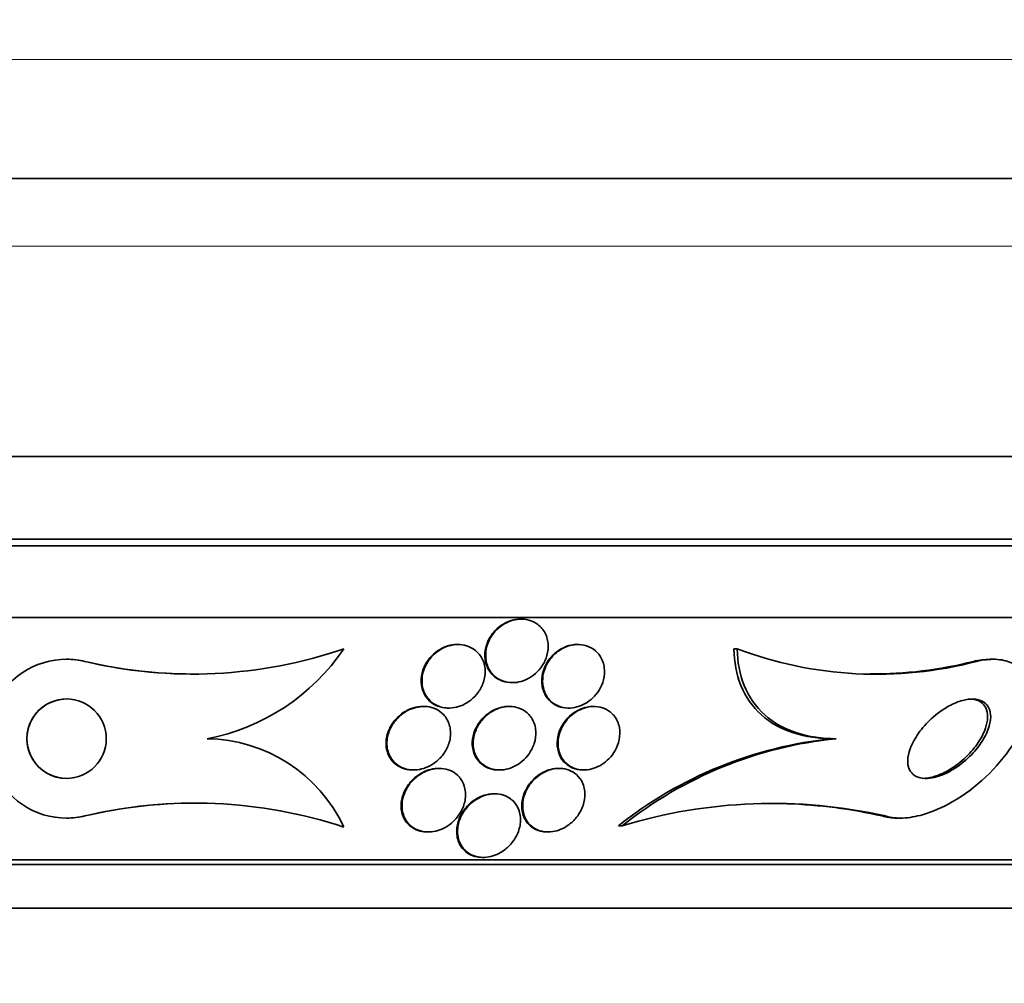
# Model space of a CAD drawing. Units: millimetres. Extents: x 0 to 1478, y 0 to 1758.
# Drawn here: x 959 to 972, y 769 to 781 of the extents above; entities that cross this region are included whole.
import ezdxf
from ezdxf import colors
from ezdxf.entities.mleader import LeaderData, LeaderLine
from ezdxf.math import Vec2, Vec3

# ---------------------------------------------------------------- set-up
doc = ezdxf.new("R2010")
doc.units = ezdxf.units.MM
doc.layers.add('DV3_Défaut', color=7, linetype='Continuous')
doc.layers.add('Défaut', color=7, linetype='Continuous')

# ---------------------------------------------------------------- blocks, each defined once
blk = doc.blocks.new('_DOT')
at = {"color": 0}
blk.add_line((0, 0), (-1, 0), dxfattribs=at)
at = {"color": 0, "const_width": 0.333}
blk.add_lwpolyline([(-0.1665, 0, 1), (0.1665, 0, 1)], format="xyb", close=True, dxfattribs=at)
blk = doc.blocks.new('SE2')
at = {"layer": 'DV3_Défaut', "color": 7, "linetype": 'Continuous', "lineweight": 18}
for p, q in [((983.599, 780.694), (939.599, 780.694)), ((982.099, 778.344), (941.099, 778.344)), ((959.991, 773.114), (959.991, 773.114)), ((971.227, 773.114), (971.188, 773.114)), ((959.992, 771.168), (959.992, 771.168)), ((970.079, 771.168), (970.037, 771.168))]:
    blk.add_line(p, q, dxfattribs=at)
at = {"layer": 'DV3_Défaut', "color": 7, "linetype": 'Continuous', "lineweight": 35}
for p, q in [((982.099, 779.194), (941.099, 779.194)), ((980.505, 775.694), (942.693, 775.694)), ((979.599, 774.655), (943.599, 774.655)), ((979.599, 774.569), (943.599, 774.569)), ((979.099, 773.667), (944.099, 773.667)), ((965.49, 773.647), (965.48, 773.647)), ((964.694, 773.327), (964.684, 773.327)), ((966.205, 773.327), (966.195, 773.327)), ((963.254, 773.273), (963.254, 773.273)), ((968.211, 773.273), (968.17, 773.273)), ((959.761, 773.141), (959.761, 773.141)), ((971.435, 773.141), (971.4, 773.141)), ((965.37, 772.847), (965.38, 772.847)), ((964.261, 772.547), (964.25, 772.547)), ((965.341, 772.547), (965.331, 772.547)), ((966.406, 772.547), (966.395, 772.547)), ((964.569, 772.527), (964.58, 772.527)), ((966.08, 772.527), (966.091, 772.527)), ((961.532, 772.141), (961.533, 772.141)), ((969.458, 772.141), (969.416, 772.141)), ((964.123, 771.747), (964.135, 771.747)), ((964.457, 771.767), (964.446, 771.767)), ((965.204, 771.747), (965.215, 771.747)), ((965.969, 771.767), (965.958, 771.767)), ((966.268, 771.747), (966.279, 771.747)), ((965.157, 771.447), (965.145, 771.447)), ((959.761, 771.141), (959.761, 771.141)), ((970.223, 771.141), (970.268, 771.141)), ((963.255, 771.029), (963.255, 771.029)), ((964.306, 770.967), (964.317, 770.967)), ((965.818, 770.967), (965.829, 770.967)), ((966.763, 771.044), (966.716, 771.044)), ((976.849, 770.616), (946.349, 770.616)), ((976.849, 770.556), (946.349, 770.556)), ((964.999, 770.647), (965.011, 770.647)), ((976.349, 770.007), (946.849, 770.007))]:
    blk.add_line(p, q, dxfattribs=at)
blk.add_circle((959.761, 772.141), 0.5, dxfattribs=at)
for centre, radius, start, end in [((961.599, 774.894), 17.5, 207.2029, 355.9959), ((961.348, 778.832), 5.877, 256.652, 288.9216), ((961.031, 774.779), 2.685, 280.7686, 325.8888), ((961.031, 774.779), 2.685, 280.7686, 325.8888), ((969.968, 777.922), 4.97, 249.3016, 284.6692), ((959.761, 772.141), 1, 76.677, 283.3672), ((959.761, 772.141), 1, 76.6771, 90.0329), ((961.348, 778.832), 5.877, 256.652, 269.9995), ((969.933, 778.025), 5.068, 269.4835, 284.3387), ((959.761, 772.141), 0.5, 89.9866, 269.9911), ((961.505, 770.209), 1.932, 25.1206, 89.1908), ((961.505, 770.209), 1.932, 25.1207, 89.1908), ((969.928, 767.009), 5.158, 95.6969, 128.5271), ((969.966, 767.036), 5.13, 95.683, 128.6309), ((961.378, 765.33), 6, 90.003, 103.35), ((961.378, 765.33), 6, 71.7711, 103.35), ((968.656, 764.84), 6.486, 77.3265, 106.9687), ((968.612, 764.819), 6.507, 77.3469, 87.9724), ((959.761, 772.141), 1, 270.0146, 283.3673)]:
    blk.add_arc(centre, radius, start, end, dxfattribs=at)
for points, knots in [([(965.48, 773.647), (965.469, 773.647), (965.458, 773.646), (965.448, 773.646), (965.41, 773.642), (965.372, 773.633), (965.336, 773.62), (965.299, 773.606), (965.264, 773.587), (965.232, 773.565), (965.197, 773.54), (965.166, 773.511), (965.14, 773.479), (965.11, 773.443), (965.086, 773.404), (965.068, 773.363), (965.048, 773.316), (965.036, 773.267), (965.032, 773.219), (965.029, 773.167), (965.035, 773.115), (965.052, 773.067), (965.068, 773.02), (965.096, 772.976), (965.133, 772.94), (965.159, 772.914), (965.191, 772.892), (965.227, 772.876), (965.264, 772.86), (965.305, 772.85), (965.347, 772.848), (965.354, 772.847), (965.362, 772.847), (965.369, 772.847)], [0, 0, 0, 0, 0.024158, 0.024158, 0.024158, 0.108452, 0.108452, 0.108452, 0.194546, 0.194546, 0.194546, 0.289486, 0.289486, 0.289486, 0.398304, 0.398304, 0.398304, 0.522763, 0.522763, 0.522763, 0.658249, 0.658249, 0.658249, 0.791826, 0.791826, 0.791826, 0.887091, 0.887091, 0.887091, 0.983016, 0.983016, 0.983016, 1, 1, 1, 1]), ([(965.685, 773.589), (965.655, 773.609), (965.622, 773.625), (965.585, 773.634), (965.549, 773.644), (965.509, 773.648), (965.47, 773.646), (965.432, 773.644), (965.393, 773.636), (965.357, 773.624), (965.32, 773.611), (965.284, 773.593), (965.252, 773.571), (965.217, 773.548), (965.186, 773.52), (965.159, 773.489), (965.128, 773.454), (965.103, 773.415), (965.084, 773.376), (965.063, 773.33), (965.049, 773.282), (965.044, 773.234), (965.039, 773.182), (965.043, 773.13), (965.058, 773.082), (965.072, 773.033), (965.098, 772.988), (965.133, 772.95), (965.158, 772.923), (965.19, 772.899), (965.226, 772.882), (965.261, 772.864), (965.302, 772.853), (965.345, 772.849), (965.383, 772.845), (965.423, 772.847), (965.461, 772.855), (965.498, 772.863), (965.535, 772.876), (965.569, 772.893), (965.605, 772.912), (965.639, 772.935), (965.668, 772.961), (965.702, 772.99), (965.731, 773.024), (965.754, 773.059), (965.781, 773.1), (965.801, 773.144), (965.813, 773.189), (965.827, 773.239), (965.832, 773.291), (965.828, 773.34), (965.823, 773.392), (965.807, 773.442), (965.781, 773.487), (965.757, 773.526), (965.725, 773.562), (965.685, 773.589)], [0, 0, 0, 0, 0.044258, 0.044258, 0.044258, 0.0887, 0.0887, 0.0887, 0.13105, 0.13105, 0.13105, 0.173893, 0.173893, 0.173893, 0.220839, 0.220839, 0.220839, 0.274508, 0.274508, 0.274508, 0.33599, 0.33599, 0.33599, 0.403371, 0.403371, 0.403371, 0.470575, 0.470575, 0.470575, 0.519097, 0.519097, 0.519097, 0.567978, 0.567978, 0.567978, 0.611452, 0.611452, 0.611452, 0.653162, 0.653162, 0.653162, 0.697532, 0.697532, 0.697532, 0.747788, 0.747788, 0.747788, 0.805859, 0.805859, 0.805859, 0.871219, 0.871219, 0.871219, 0.939336, 0.939336, 0.939336, 1, 1, 1, 1]), ([(964.684, 773.327), (964.672, 773.327), (964.661, 773.327), (964.65, 773.326), (964.612, 773.322), (964.574, 773.314), (964.539, 773.301), (964.502, 773.287), (964.466, 773.268), (964.435, 773.246), (964.399, 773.221), (964.367, 773.192), (964.34, 773.16), (964.309, 773.123), (964.283, 773.082), (964.265, 773.04), (964.244, 772.992), (964.232, 772.942), (964.229, 772.892), (964.226, 772.839), (964.234, 772.786), (964.253, 772.737), (964.268, 772.698), (964.29, 772.661), (964.32, 772.63), (964.345, 772.603), (964.376, 772.58), (964.411, 772.563), (964.446, 772.546), (964.486, 772.534), (964.528, 772.529), (964.541, 772.528), (964.555, 772.527), (964.568, 772.527)], [0, 0, 0, 0, 0.025036, 0.025036, 0.025036, 0.107428, 0.107428, 0.107428, 0.193759, 0.193759, 0.193759, 0.290949, 0.290949, 0.290949, 0.403791, 0.403791, 0.403791, 0.533144, 0.533144, 0.533144, 0.672146, 0.672146, 0.672146, 0.78243, 0.78243, 0.78243, 0.875807, 0.875807, 0.875807, 0.969851, 0.969851, 0.969851, 1, 1, 1, 1]), ([(964.898, 773.264), (964.869, 773.284), (964.836, 773.301), (964.801, 773.312), (964.765, 773.322), (964.726, 773.328), (964.687, 773.327), (964.65, 773.326), (964.612, 773.32), (964.575, 773.309), (964.538, 773.298), (964.502, 773.282), (964.469, 773.262), (964.433, 773.24), (964.4, 773.213), (964.371, 773.183), (964.339, 773.149), (964.311, 773.111), (964.291, 773.072), (964.267, 773.026), (964.251, 772.977), (964.243, 772.929), (964.236, 772.876), (964.238, 772.823), (964.251, 772.773), (964.265, 772.723), (964.289, 772.676), (964.324, 772.637), (964.349, 772.609), (964.379, 772.585), (964.414, 772.567), (964.448, 772.549), (964.488, 772.536), (964.53, 772.53), (964.567, 772.525), (964.606, 772.526), (964.645, 772.533), (964.682, 772.539), (964.719, 772.55), (964.753, 772.565), (964.79, 772.582), (964.824, 772.603), (964.855, 772.628), (964.89, 772.656), (964.921, 772.688), (964.946, 772.723), (964.976, 772.763), (964.998, 772.807), (965.013, 772.852), (965.03, 772.902), (965.038, 772.955), (965.035, 773.006), (965.032, 773.058), (965.018, 773.111), (964.993, 773.157), (964.97, 773.198), (964.938, 773.235), (964.898, 773.264)], [0, 0, 0, 0, 0.043048, 0.043048, 0.043048, 0.086265, 0.086265, 0.086265, 0.127652, 0.127652, 0.127652, 0.170053, 0.170053, 0.170053, 0.217134, 0.217134, 0.217134, 0.271568, 0.271568, 0.271568, 0.334392, 0.334392, 0.334392, 0.403263, 0.403263, 0.403263, 0.471202, 0.471202, 0.471202, 0.518284, 0.518284, 0.518284, 0.565715, 0.565715, 0.565715, 0.607975, 0.607975, 0.607975, 0.648933, 0.648933, 0.648933, 0.693095, 0.693095, 0.693095, 0.743748, 0.743748, 0.743748, 0.802854, 0.802854, 0.802854, 0.869661, 0.869661, 0.869661, 0.93893, 0.93893, 0.93893, 1, 1, 1, 1]), ([(966.196, 773.327), (966.171, 773.327), (966.145, 773.325), (966.119, 773.319), (966.082, 773.312), (966.046, 773.299), (966.012, 773.282), (965.977, 773.265), (965.944, 773.243), (965.915, 773.218), (965.882, 773.19), (965.854, 773.158), (965.831, 773.124), (965.804, 773.085), (965.783, 773.043), (965.77, 773), (965.754, 772.952), (965.747, 772.901), (965.748, 772.853), (965.75, 772.801), (965.763, 772.75), (965.786, 772.704), (965.805, 772.667), (965.831, 772.632), (965.864, 772.604), (965.892, 772.581), (965.925, 772.561), (965.961, 772.548), (965.998, 772.534), (966.039, 772.527), (966.08, 772.527)], [0, 0, 0, 0, 0.057252, 0.057252, 0.057252, 0.139683, 0.139683, 0.139683, 0.225187, 0.225187, 0.225187, 0.320907, 0.320907, 0.320907, 0.431899, 0.431899, 0.431899, 0.5596, 0.5596, 0.5596, 0.698138, 0.698138, 0.698138, 0.810865, 0.810865, 0.810865, 0.905863, 0.905863, 0.905863, 1, 1, 1, 1]), ([(965.972, 773.253), (965.931, 773.226), (965.895, 773.192), (965.865, 773.156), (965.835, 773.12), (965.812, 773.08), (965.795, 773.039), (965.775, 772.993), (965.763, 772.945), (965.76, 772.898), (965.756, 772.845), (965.762, 772.793), (965.779, 772.746), (965.795, 772.698), (965.823, 772.653), (965.86, 772.617), (965.887, 772.591), (965.919, 772.57), (965.955, 772.554), (965.992, 772.539), (966.034, 772.529), (966.076, 772.527), (966.114, 772.526), (966.154, 772.531), (966.192, 772.541), (966.228, 772.55), (966.263, 772.565), (966.296, 772.583), (966.331, 772.603), (966.363, 772.627), (966.391, 772.654), (966.422, 772.684), (966.45, 772.718), (966.471, 772.754), (966.497, 772.795), (966.515, 772.839), (966.526, 772.884), (966.539, 772.934), (966.542, 772.986), (966.536, 773.035), (966.53, 773.086), (966.512, 773.137), (966.484, 773.18), (966.463, 773.214), (966.434, 773.244), (966.4, 773.268), (966.365, 773.292), (966.324, 773.311), (966.279, 773.32), (966.241, 773.328), (966.199, 773.329), (966.158, 773.324), (966.12, 773.319), (966.083, 773.309), (966.048, 773.294), (966.021, 773.283), (965.996, 773.269), (965.972, 773.253)], [0, 0, 0, 0, 0.054352, 0.054352, 0.054352, 0.108289, 0.108289, 0.108289, 0.169776, 0.169776, 0.169776, 0.238064, 0.238064, 0.238064, 0.306802, 0.306802, 0.306802, 0.355399, 0.355399, 0.355399, 0.404401, 0.404401, 0.404401, 0.447446, 0.447446, 0.447446, 0.488292, 0.488292, 0.488292, 0.531699, 0.531699, 0.531699, 0.581138, 0.581138, 0.581138, 0.638849, 0.638849, 0.638849, 0.704661, 0.704661, 0.704661, 0.774118, 0.774118, 0.774118, 0.827505, 0.827505, 0.827505, 0.881413, 0.881413, 0.881413, 0.92757, 0.92757, 0.92757, 0.96905, 0.96905, 0.96905, 1, 1, 1, 1]), ([(968.17, 773.273), (968.172, 773.107), (968.2, 772.952), (968.316, 772.667), (968.402, 772.544), (968.629, 772.34), (968.765, 772.265), (969.074, 772.164), (969.241, 772.141), (969.416, 772.141)], [0, 0, 0, 0, 0.25, 0.25, 0.5, 0.5, 0.75, 0.75, 1, 1, 1, 1]), ([(968.211, 773.273), (968.214, 773.107), (968.242, 772.952), (968.358, 772.667), (968.444, 772.544), (968.671, 772.34), (968.807, 772.265), (969.116, 772.164), (969.282, 772.141), (969.458, 772.141)], [0, 0, 0, 0, 0.25, 0.25, 0.5, 0.5, 0.75, 0.75, 1, 1, 1, 1]), ([(970.079, 771.168), (970.082, 771.167), (970.085, 771.166), (970.088, 771.165), (970.151, 771.146), (970.224, 771.138), (970.3, 771.142), (970.379, 771.145), (970.463, 771.16), (970.547, 771.184), (970.673, 771.22), (970.801, 771.277), (970.921, 771.346), (971.071, 771.432), (971.215, 771.54), (971.342, 771.659), (971.469, 771.779), (971.584, 771.913), (971.675, 772.053), (971.755, 772.174), (971.818, 772.303), (971.857, 772.428), (971.888, 772.527), (971.904, 772.627), (971.9, 772.718), (971.897, 772.794), (971.88, 772.866), (971.848, 772.926), (971.816, 772.987), (971.768, 773.039), (971.708, 773.075), (971.654, 773.107), (971.589, 773.128), (971.518, 773.136), (971.448, 773.145), (971.371, 773.141), (971.292, 773.128), (971.27, 773.124), (971.249, 773.119), (971.227, 773.114)], [0, 0, 0, 0, 0.00288, 0.00288, 0.00288, 0.068345, 0.068345, 0.068345, 0.136771, 0.136771, 0.136771, 0.240179, 0.240179, 0.240179, 0.36904, 0.36904, 0.36904, 0.498922, 0.498922, 0.498922, 0.612101, 0.612101, 0.612101, 0.701179, 0.701179, 0.701179, 0.774881, 0.774881, 0.774881, 0.849125, 0.849125, 0.849125, 0.915438, 0.915438, 0.915438, 0.981857, 0.981857, 0.981857, 1, 1, 1, 1]), ([(964.251, 772.547), (964.23, 772.547), (964.209, 772.545), (964.188, 772.542), (964.152, 772.536), (964.116, 772.526), (964.082, 772.511), (964.045, 772.496), (964.011, 772.475), (963.98, 772.452), (963.944, 772.425), (963.912, 772.393), (963.886, 772.36), (963.855, 772.32), (963.831, 772.276), (963.814, 772.232), (963.795, 772.181), (963.785, 772.127), (963.786, 772.075), (963.788, 772.02), (963.801, 771.966), (963.826, 771.917), (963.844, 771.883), (963.869, 771.852), (963.9, 771.825), (963.927, 771.803), (963.958, 771.784), (963.993, 771.771), (964.027, 771.757), (964.067, 771.749), (964.106, 771.747), (964.112, 771.747), (964.117, 771.747), (964.123, 771.747)], [0, 0, 0, 0, 0.044863, 0.044863, 0.044863, 0.123727, 0.123727, 0.123727, 0.209875, 0.209875, 0.209875, 0.310315, 0.310315, 0.310315, 0.429899, 0.429899, 0.429899, 0.568187, 0.568187, 0.568187, 0.714056, 0.714056, 0.714056, 0.815762, 0.815762, 0.815762, 0.901586, 0.901586, 0.901586, 0.987962, 0.987962, 0.987962, 1, 1, 1, 1]), ([(964.524, 772.429), (964.501, 772.456), (964.473, 772.48), (964.441, 772.499), (964.409, 772.519), (964.371, 772.533), (964.331, 772.541), (964.295, 772.547), (964.256, 772.549), (964.218, 772.544), (964.181, 772.54), (964.145, 772.531), (964.111, 772.518), (964.074, 772.505), (964.039, 772.486), (964.008, 772.464), (963.971, 772.439), (963.939, 772.41), (963.912, 772.378), (963.88, 772.34), (963.854, 772.299), (963.835, 772.256), (963.813, 772.206), (963.8, 772.154), (963.798, 772.103), (963.795, 772.048), (963.804, 771.993), (963.825, 771.943), (963.841, 771.906), (963.864, 771.871), (963.894, 771.841), (963.919, 771.817), (963.949, 771.795), (963.983, 771.779), (964.018, 771.763), (964.057, 771.752), (964.097, 771.749), (964.133, 771.745), (964.171, 771.747), (964.208, 771.754), (964.244, 771.76), (964.28, 771.772), (964.313, 771.787), (964.349, 771.803), (964.384, 771.825), (964.414, 771.849), (964.45, 771.877), (964.481, 771.909), (964.507, 771.944), (964.538, 771.985), (964.561, 772.031), (964.577, 772.076), (964.594, 772.129), (964.602, 772.184), (964.598, 772.236), (964.595, 772.29), (964.579, 772.344), (964.55, 772.391), (964.542, 772.404), (964.534, 772.417), (964.524, 772.429)], [0, 0, 0, 0, 0.045032, 0.045032, 0.045032, 0.090418, 0.090418, 0.090418, 0.131574, 0.131574, 0.131574, 0.170881, 0.170881, 0.170881, 0.21312, 0.21312, 0.21312, 0.261946, 0.261946, 0.261946, 0.320017, 0.320017, 0.320017, 0.387736, 0.387736, 0.387736, 0.460622, 0.460622, 0.460622, 0.513886, 0.513886, 0.513886, 0.558221, 0.558221, 0.558221, 0.602897, 0.602897, 0.602897, 0.64254, 0.64254, 0.64254, 0.681751, 0.681751, 0.681751, 0.725259, 0.725259, 0.725259, 0.776593, 0.776593, 0.776593, 0.837949, 0.837949, 0.837949, 0.908229, 0.908229, 0.908229, 0.980536, 0.980536, 0.980536, 1, 1, 1, 1]), ([(965.331, 772.547), (965.312, 772.547), (965.293, 772.545), (965.274, 772.543), (965.238, 772.537), (965.202, 772.527), (965.168, 772.513), (965.132, 772.498), (965.099, 772.478), (965.069, 772.455), (965.034, 772.43), (965.004, 772.4), (964.978, 772.368), (964.948, 772.331), (964.924, 772.29), (964.907, 772.248), (964.887, 772.2), (964.875, 772.149), (964.873, 772.099), (964.871, 772.045), (964.88, 771.99), (964.9, 771.941), (964.917, 771.903), (964.94, 771.867), (964.971, 771.837), (964.997, 771.812), (965.028, 771.791), (965.063, 771.776), (965.099, 771.76), (965.139, 771.75), (965.181, 771.748), (965.188, 771.747), (965.196, 771.747), (965.203, 771.747)], [0, 0, 0, 0, 0.041573, 0.041573, 0.041573, 0.1202, 0.1202, 0.1202, 0.202889, 0.202889, 0.202889, 0.297335, 0.297335, 0.297335, 0.409319, 0.409319, 0.409319, 0.540918, 0.540918, 0.540918, 0.685621, 0.685621, 0.685621, 0.798006, 0.798006, 0.798006, 0.890326, 0.890326, 0.890326, 0.983483, 0.983483, 0.983483, 1, 1, 1, 1]), ([(965.604, 772.424), (965.581, 772.453), (965.553, 772.479), (965.52, 772.499), (965.486, 772.519), (965.447, 772.534), (965.405, 772.541), (965.368, 772.548), (965.328, 772.549), (965.289, 772.543), (965.253, 772.538), (965.217, 772.528), (965.183, 772.514), (965.147, 772.5), (965.113, 772.48), (965.083, 772.458), (965.049, 772.433), (965.018, 772.404), (964.992, 772.372), (964.962, 772.335), (964.938, 772.295), (964.92, 772.253), (964.899, 772.205), (964.887, 772.154), (964.884, 772.105), (964.881, 772.051), (964.889, 771.997), (964.909, 771.947), (964.925, 771.908), (964.948, 771.872), (964.979, 771.841), (965.004, 771.816), (965.035, 771.794), (965.07, 771.778), (965.105, 771.761), (965.146, 771.751), (965.188, 771.748), (965.224, 771.745), (965.263, 771.748), (965.3, 771.756), (965.335, 771.764), (965.371, 771.777), (965.403, 771.793), (965.438, 771.81), (965.471, 771.832), (965.5, 771.856), (965.534, 771.885), (965.563, 771.917), (965.588, 771.951), (965.616, 771.992), (965.638, 772.036), (965.653, 772.08), (965.669, 772.131), (965.676, 772.185), (965.673, 772.236), (965.67, 772.29), (965.655, 772.343), (965.627, 772.39), (965.62, 772.402), (965.612, 772.413), (965.604, 772.424)], [0, 0, 0, 0, 0.047945, 0.047945, 0.047945, 0.096335, 0.096335, 0.096335, 0.139089, 0.139089, 0.139089, 0.178496, 0.178496, 0.178496, 0.219747, 0.219747, 0.219747, 0.266728, 0.266728, 0.266728, 0.32236, 0.32236, 0.32236, 0.387776, 0.387776, 0.387776, 0.459941, 0.459941, 0.459941, 0.516709, 0.516709, 0.516709, 0.563281, 0.563281, 0.563281, 0.610283, 0.610283, 0.610283, 0.651036, 0.651036, 0.651036, 0.690005, 0.690005, 0.690005, 0.732297, 0.732297, 0.732297, 0.781644, 0.781644, 0.781644, 0.840617, 0.840617, 0.840617, 0.909089, 0.909089, 0.909089, 0.981615, 0.981615, 0.981615, 1, 1, 1, 1]), ([(966.396, 772.547), (966.372, 772.547), (966.347, 772.545), (966.323, 772.54), (966.287, 772.533), (966.252, 772.521), (966.218, 772.505), (966.184, 772.489), (966.152, 772.468), (966.123, 772.445), (966.091, 772.418), (966.062, 772.388), (966.038, 772.357), (966.01, 772.319), (965.988, 772.279), (965.973, 772.238), (965.954, 772.19), (965.944, 772.14), (965.943, 772.092), (965.942, 772.038), (965.951, 771.985), (965.972, 771.937), (965.988, 771.898), (966.013, 771.861), (966.046, 771.831), (966.072, 771.807), (966.104, 771.786), (966.14, 771.771), (966.176, 771.756), (966.218, 771.748), (966.261, 771.747), (966.263, 771.747), (966.265, 771.747), (966.267, 771.747)], [0, 0, 0, 0, 0.053487, 0.053487, 0.053487, 0.132126, 0.132126, 0.132126, 0.213153, 0.213153, 0.213153, 0.30474, 0.30474, 0.30474, 0.413104, 0.413104, 0.413104, 0.541372, 0.541372, 0.541372, 0.685065, 0.685065, 0.685065, 0.802873, 0.802873, 0.802873, 0.898565, 0.898565, 0.898565, 0.995244, 0.995244, 0.995244, 1, 1, 1, 1]), ([(966.632, 772.46), (966.606, 772.484), (966.575, 772.505), (966.54, 772.52), (966.505, 772.535), (966.465, 772.545), (966.423, 772.547), (966.386, 772.548), (966.347, 772.544), (966.309, 772.534), (966.274, 772.525), (966.239, 772.511), (966.207, 772.494), (966.173, 772.475), (966.141, 772.452), (966.113, 772.427), (966.082, 772.398), (966.054, 772.366), (966.032, 772.332), (966.006, 772.292), (965.986, 772.249), (965.973, 772.206), (965.958, 772.156), (965.951, 772.105), (965.955, 772.056), (965.958, 772.003), (965.973, 771.95), (965.999, 771.905), (966.019, 771.87), (966.046, 771.837), (966.08, 771.812), (966.108, 771.79), (966.141, 771.773), (966.177, 771.762), (966.214, 771.751), (966.255, 771.745), (966.296, 771.747), (966.333, 771.749), (966.37, 771.756), (966.406, 771.768), (966.44, 771.78), (966.474, 771.796), (966.505, 771.815), (966.538, 771.836), (966.568, 771.862), (966.595, 771.889), (966.626, 771.921), (966.652, 771.956), (966.672, 771.992), (966.697, 772.035), (966.714, 772.081), (966.723, 772.127), (966.734, 772.179), (966.735, 772.232), (966.726, 772.282), (966.716, 772.334), (966.695, 772.385), (966.662, 772.427), (966.653, 772.438), (966.643, 772.449), (966.632, 772.46)], [0, 0, 0, 0, 0.046823, 0.046823, 0.046823, 0.094062, 0.094062, 0.094062, 0.136147, 0.136147, 0.136147, 0.175394, 0.175394, 0.175394, 0.216872, 0.216872, 0.216872, 0.264397, 0.264397, 0.264397, 0.320831, 0.320831, 0.320831, 0.387108, 0.387108, 0.387108, 0.459726, 0.459726, 0.459726, 0.515342, 0.515342, 0.515342, 0.561099, 0.561099, 0.561099, 0.607261, 0.607261, 0.607261, 0.647533, 0.647533, 0.647533, 0.686454, 0.686454, 0.686454, 0.729027, 0.729027, 0.729027, 0.778936, 0.778936, 0.778936, 0.838674, 0.838674, 0.838674, 0.907847, 0.907847, 0.907847, 0.980533, 0.980533, 0.980533, 1, 1, 1, 1]), ([(971.37, 772.549), (971.389, 772.519), (971.4, 772.483), (971.404, 772.444), (971.407, 772.405), (971.402, 772.363), (971.392, 772.32), (971.377, 772.26), (971.35, 772.198), (971.315, 772.138), (971.28, 772.078), (971.235, 772.018), (971.185, 771.963), (971.126, 771.899), (971.057, 771.838), (970.984, 771.788), (970.922, 771.746), (970.856, 771.709), (970.789, 771.683), (970.737, 771.663), (970.684, 771.649), (970.634, 771.644), (970.593, 771.639), (970.552, 771.64), (970.517, 771.649), (970.481, 771.657), (970.45, 771.673), (970.425, 771.694), (970.403, 771.714), (970.386, 771.738), (970.375, 771.766), (970.364, 771.795), (970.359, 771.827), (970.36, 771.861), (970.36, 771.91), (970.372, 771.962), (970.391, 772.014), (970.415, 772.079), (970.451, 772.146), (970.496, 772.21), (970.542, 772.274), (970.597, 772.336), (970.657, 772.391), (970.724, 772.454), (970.801, 772.51), (970.881, 772.553), (970.936, 772.584), (970.995, 772.609), (971.052, 772.624), (971.099, 772.636), (971.145, 772.642), (971.188, 772.641), (971.231, 772.639), (971.271, 772.629), (971.304, 772.611), (971.331, 772.596), (971.354, 772.575), (971.37, 772.549)], [0, 0, 0, 0, 0.044162, 0.044162, 0.044162, 0.087908, 0.087908, 0.087908, 0.150135, 0.150135, 0.150135, 0.213157, 0.213157, 0.213157, 0.287934, 0.287934, 0.287934, 0.350598, 0.350598, 0.350598, 0.399048, 0.399048, 0.399048, 0.43897, 0.43897, 0.43897, 0.479167, 0.479167, 0.479167, 0.515407, 0.515407, 0.515407, 0.552746, 0.552746, 0.552746, 0.606211, 0.606211, 0.606211, 0.674287, 0.674287, 0.674287, 0.743197, 0.743197, 0.743197, 0.820556, 0.820556, 0.820556, 0.874658, 0.874658, 0.874658, 0.918537, 0.918537, 0.918537, 0.962844, 0.962844, 0.962844, 1, 1, 1, 1]), ([(971.134, 772.641), (971.158, 772.641), (971.182, 772.639), (971.203, 772.634), (971.239, 772.626), (971.272, 772.61), (971.297, 772.589), (971.32, 772.569), (971.337, 772.544), (971.348, 772.515), (971.35, 772.512), (971.351, 772.508), (971.353, 772.504)], [0, 0, 0, 0, 0.2270039, 0.2270039, 0.2270039, 0.6094855, 0.6094855, 0.6094855, 0.955988, 0.955988, 0.955988, 1, 1, 1, 1]), ([(971.353, 772.504), (971.365, 772.466), (971.368, 772.422), (971.363, 772.376), (971.358, 772.331), (971.344, 772.284), (971.325, 772.237), (971.302, 772.181), (971.271, 772.125), (971.233, 772.072), (971.188, 772.008), (971.133, 771.946), (971.073, 771.891), (971.005, 771.829), (970.928, 771.773), (970.849, 771.73), (970.791, 771.699), (970.731, 771.674), (970.672, 771.658), (970.63, 771.647), (970.587, 771.641), (970.548, 771.641)], [0, 0, 0, 0, 0.122711, 0.122711, 0.122711, 0.244144, 0.244144, 0.244144, 0.388343, 0.388343, 0.388343, 0.563335, 0.563335, 0.563335, 0.759356, 0.759356, 0.759356, 0.899496, 0.899496, 0.899496, 1, 1, 1, 1]), ([(964.447, 771.767), (964.441, 771.767), (964.435, 771.767), (964.43, 771.766), (964.395, 771.765), (964.359, 771.758), (964.325, 771.748), (964.289, 771.737), (964.255, 771.722), (964.224, 771.704), (964.188, 771.683), (964.156, 771.658), (964.127, 771.631), (964.093, 771.598), (964.064, 771.561), (964.042, 771.523), (964.014, 771.477), (963.995, 771.428), (963.985, 771.379), (963.973, 771.323), (963.973, 771.266), (963.986, 771.213), (963.996, 771.17), (964.014, 771.129), (964.041, 771.092), (964.063, 771.064), (964.09, 771.038), (964.123, 771.017), (964.15, 771), (964.182, 770.986), (964.217, 770.977), (964.245, 770.97), (964.275, 770.967), (964.306, 770.967)], [0, 0, 0, 0, 0.0118605, 0.0118605, 0.0118605, 0.0862834, 0.0862834, 0.0862834, 0.1637963, 0.1637963, 0.1637963, 0.253072, 0.253072, 0.253072, 0.3611748, 0.3611748, 0.3611748, 0.4923911, 0.4923911, 0.4923911, 0.642636, 0.642636, 0.642636, 0.7622057, 0.7622057, 0.7622057, 0.8561608, 0.8561608, 0.8561608, 0.9350412, 0.9350412, 0.9350412, 1, 1, 1, 1]), ([(964.705, 771.663), (964.682, 771.688), (964.654, 771.71), (964.622, 771.727), (964.59, 771.744), (964.552, 771.757), (964.513, 771.763), (964.477, 771.768), (964.439, 771.768), (964.402, 771.763), (964.367, 771.758), (964.332, 771.748), (964.299, 771.735), (964.264, 771.721), (964.23, 771.702), (964.2, 771.681), (964.156, 771.651), (964.118, 771.614), (964.088, 771.575), (964.057, 771.535), (964.033, 771.493), (964.017, 771.449), (963.997, 771.397), (963.987, 771.342), (963.988, 771.289), (963.989, 771.233), (964.002, 771.177), (964.03, 771.127), (964.048, 771.094), (964.073, 771.064), (964.104, 771.039), (964.13, 771.018), (964.161, 771), (964.195, 770.988), (964.229, 770.975), (964.268, 770.968), (964.307, 770.967), (964.342, 770.966), (964.378, 770.97), (964.412, 770.978), (964.447, 770.986), (964.481, 770.999), (964.513, 771.015), (964.549, 771.032), (964.582, 771.055), (964.611, 771.079), (964.654, 771.115), (964.691, 771.157), (964.718, 771.202), (964.746, 771.247), (964.766, 771.295), (964.777, 771.343), (964.791, 771.399), (964.792, 771.456), (964.781, 771.51), (964.772, 771.553), (964.755, 771.596), (964.729, 771.633), (964.722, 771.643), (964.714, 771.653), (964.705, 771.663)], [0, 0, 0, 0, 0.043327, 0.043327, 0.043327, 0.087043, 0.087043, 0.087043, 0.126253, 0.126253, 0.126253, 0.163502, 0.163502, 0.163502, 0.203971, 0.203971, 0.203971, 0.262484, 0.262484, 0.262484, 0.321706, 0.321706, 0.321706, 0.393185, 0.393185, 0.393185, 0.469827, 0.469827, 0.469827, 0.520159, 0.520159, 0.520159, 0.561715, 0.561715, 0.561715, 0.603599, 0.603599, 0.603599, 0.640746, 0.640746, 0.640746, 0.678164, 0.678164, 0.678164, 0.720765, 0.720765, 0.720765, 0.784472, 0.784472, 0.784472, 0.848941, 0.848941, 0.848941, 0.92404, 0.92404, 0.92404, 0.983626, 0.983626, 0.983626, 1, 1, 1, 1]), ([(965.959, 771.767), (965.928, 771.767), (965.896, 771.763), (965.865, 771.755), (965.831, 771.747), (965.797, 771.734), (965.765, 771.718), (965.732, 771.7), (965.7, 771.679), (965.672, 771.655), (965.632, 771.621), (965.599, 771.582), (965.573, 771.542), (965.546, 771.5), (965.526, 771.457), (965.514, 771.413), (965.499, 771.361), (965.493, 771.307), (965.498, 771.256), (965.504, 771.201), (965.522, 771.147), (965.553, 771.101), (965.574, 771.07), (965.602, 771.042), (965.635, 771.019), (965.663, 771.001), (965.695, 770.986), (965.731, 770.977), (965.758, 770.97), (965.787, 770.967), (965.817, 770.967)], [0, 0, 0, 0, 0.067008, 0.067008, 0.067008, 0.141176, 0.141176, 0.141176, 0.221021, 0.221021, 0.221021, 0.335964, 0.335964, 0.335964, 0.452315, 0.452315, 0.452315, 0.593602, 0.593602, 0.593602, 0.746983, 0.746983, 0.746983, 0.850341, 0.850341, 0.850341, 0.934819, 0.934819, 0.934819, 1, 1, 1, 1]), ([(966.159, 771.709), (966.133, 771.727), (966.102, 771.743), (966.067, 771.753), (966.033, 771.763), (965.995, 771.768), (965.956, 771.766), (965.921, 771.765), (965.884, 771.759), (965.849, 771.748), (965.815, 771.737), (965.782, 771.722), (965.751, 771.704), (965.718, 771.684), (965.687, 771.66), (965.66, 771.634), (965.621, 771.597), (965.589, 771.554), (965.565, 771.51), (965.541, 771.466), (965.524, 771.42), (965.516, 771.374), (965.505, 771.319), (965.505, 771.264), (965.517, 771.213), (965.528, 771.16), (965.553, 771.109), (965.591, 771.067), (965.615, 771.041), (965.644, 771.018), (965.679, 771.001), (965.708, 770.986), (965.741, 770.976), (965.776, 770.97), (965.811, 770.965), (965.85, 770.965), (965.887, 770.971), (965.922, 770.976), (965.956, 770.986), (965.988, 771), (966.022, 771.014), (966.054, 771.032), (966.083, 771.053), (966.123, 771.082), (966.159, 771.116), (966.188, 771.153), (966.224, 771.199), (966.251, 771.249), (966.268, 771.3), (966.286, 771.351), (966.293, 771.403), (966.291, 771.454), (966.289, 771.51), (966.275, 771.565), (966.247, 771.613), (966.226, 771.649), (966.196, 771.683), (966.159, 771.709)], [0, 0, 0, 0, 0.041572, 0.041572, 0.041572, 0.083463, 0.083463, 0.083463, 0.121812, 0.121812, 0.121812, 0.159276, 0.159276, 0.159276, 0.200719, 0.200719, 0.200719, 0.261233, 0.261233, 0.261233, 0.322469, 0.322469, 0.322469, 0.395494, 0.395494, 0.395494, 0.471801, 0.471801, 0.471801, 0.519391, 0.519391, 0.519391, 0.559483, 0.559483, 0.559483, 0.599822, 0.599822, 0.599822, 0.636521, 0.636521, 0.636521, 0.674565, 0.674565, 0.674565, 0.728685, 0.728685, 0.728685, 0.796806, 0.796806, 0.796806, 0.865657, 0.865657, 0.865657, 0.942111, 0.942111, 0.942111, 1, 1, 1, 1]), ([(965.146, 771.447), (965.124, 771.447), (965.102, 771.445), (965.08, 771.441), (965.045, 771.436), (965.011, 771.425), (964.979, 771.412), (964.945, 771.397), (964.912, 771.378), (964.883, 771.357), (964.841, 771.326), (964.804, 771.29), (964.775, 771.251), (964.738, 771.203), (964.711, 771.15), (964.695, 771.097), (964.679, 771.044), (964.673, 770.99), (964.678, 770.938), (964.683, 770.881), (964.701, 770.826), (964.734, 770.779), (964.754, 770.749), (964.781, 770.722), (964.814, 770.7), (964.841, 770.682), (964.872, 770.668), (964.907, 770.659), (964.935, 770.651), (964.967, 770.647), (964.999, 770.647)], [0, 0, 0, 0, 0.046296, 0.046296, 0.046296, 0.118683, 0.118683, 0.118683, 0.196592, 0.196592, 0.196592, 0.310418, 0.310418, 0.310418, 0.453273, 0.453273, 0.453273, 0.597532, 0.597532, 0.597532, 0.754185, 0.754185, 0.754185, 0.851788, 0.851788, 0.851788, 0.932299, 0.932299, 0.932299, 1, 1, 1, 1]), ([(965.356, 771.383), (965.331, 771.403), (965.3, 771.419), (965.267, 771.43), (965.234, 771.441), (965.197, 771.447), (965.159, 771.447), (965.124, 771.447), (965.088, 771.442), (965.053, 771.433), (965.019, 771.424), (964.985, 771.411), (964.954, 771.394), (964.92, 771.376), (964.888, 771.354), (964.86, 771.329), (964.818, 771.293), (964.783, 771.251), (964.757, 771.208), (964.73, 771.164), (964.711, 771.118), (964.7, 771.072), (964.686, 771.016), (964.684, 770.96), (964.693, 770.907), (964.701, 770.861), (964.719, 770.817), (964.746, 770.778), (964.767, 770.748), (964.794, 770.721), (964.827, 770.699), (964.854, 770.682), (964.886, 770.667), (964.92, 770.658), (964.954, 770.649), (964.993, 770.645), (965.031, 770.647), (965.065, 770.649), (965.1, 770.656), (965.133, 770.666), (965.167, 770.677), (965.2, 770.691), (965.23, 770.709), (965.272, 770.733), (965.31, 770.764), (965.342, 770.797), (965.383, 770.839), (965.415, 770.886), (965.438, 770.935), (965.461, 770.984), (965.475, 771.036), (965.48, 771.086), (965.485, 771.144), (965.477, 771.201), (965.456, 771.254), (965.441, 771.291), (965.418, 771.327), (965.387, 771.357), (965.378, 771.366), (965.367, 771.375), (965.356, 771.383)], [0, 0, 0, 0, 0.040156, 0.040156, 0.040156, 0.080612, 0.080612, 0.080612, 0.117842, 0.117842, 0.117842, 0.154613, 0.154613, 0.154613, 0.1958, 0.1958, 0.1958, 0.257287, 0.257287, 0.257287, 0.319608, 0.319608, 0.319608, 0.394415, 0.394415, 0.394415, 0.458656, 0.458656, 0.458656, 0.507932, 0.507932, 0.507932, 0.548147, 0.548147, 0.548147, 0.588672, 0.588672, 0.588672, 0.62477, 0.62477, 0.62477, 0.661524, 0.661524, 0.661524, 0.713912, 0.713912, 0.713912, 0.781189, 0.781189, 0.781189, 0.849395, 0.849395, 0.849395, 0.92724, 0.92724, 0.92724, 0.982835, 0.982835, 0.982835, 1, 1, 1, 1])]:
    blk.add_open_spline(points, degree=3, knots=knots, dxfattribs=at)
for points in [[(971.4, 773.137), (971.333, 773.139), (971.261, 773.131), (971.188, 773.114)], [(970.037, 771.168), (970.094, 771.149), (970.157, 771.141), (970.223, 771.141)]]:
    blk.add_open_spline(points, degree=3, dxfattribs=at)

msp = doc.modelspace()

# ---------------------------------------------------------------- block references
at = {"layer": 'Défaut'}
msp.add_blockref('SE2', (0, 0), dxfattribs=at)

# ---------------------------------------------------------------- leaders
at = {"layer": 'Défaut', "color": 7, "linetype": 'Continuous', "lineweight": 18}
ml = msp.add_multileader_mtext('Standard', dxfattribs=at)
ml.set_content('{\\pxsm0.9;\\fSolid Edge ISO|b1||i0||c0|p34;\\W1.;04/07/2019\\P}', color=256)
ml.set_leader_properties()
ml.set_arrow_properties(name='DOT')
ml.build(insert=Vec2(0, 0))
ml.multileader.update_dxf_attribs({"leader_type": 0, "dogleg_length": 0, "arrow_head_size": 12})
ctx = ml.context
ctx.base_point, ctx.char_height, ctx.arrow_head_size, ctx.landing_gap_size = Vec3(1390.407, 1750.708), 12, 12, 4.2
notes = []
notes.append((ctx, [(0, (0, 0, 0), (0, 0), (1, 0), 1, [])]))
ctx.mtext.insert = Vec3(1392.407, 1756.828)
for ctx, leaders in notes:
    for number, flags, end, landing, length, lines in leaders:
        leader = LeaderData()
        leader.index, (leader.has_last_leader_line, leader.has_dogleg_vector, leader.attachment_direction) = number, flags
        leader.last_leader_point, leader.dogleg_vector, leader.dogleg_length = Vec3(end), Vec3(landing), length
        for number, points, colour, breaks in lines:
            line = LeaderLine()
            line.index, line.vertices, line.color, line.breaks = number, Vec3.list(points), colors.encode_raw_color(colour), breaks
            leader.lines.append(line)
        ctx.leaders.append(leader)

doc.saveas('drawing.dxf')
